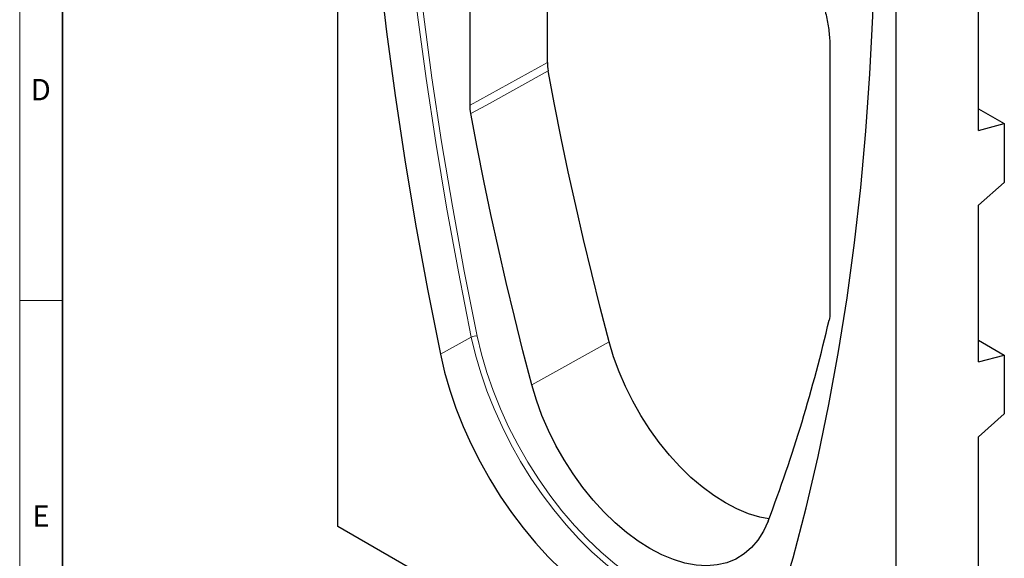
# Model space of a CAD drawing. Units: millimetres. Extents: x 30 to 840, y 0 to 584.
# Drawn here: x 30 to 261, y 137 to 263 of the extents above; entities that cross this region are included whole.
import ezdxf

# ---------------------------------------------------------------- set-up
doc = ezdxf.new("R2010")
doc.units = ezdxf.units.MM
doc.header["$LTSCALE"] = 2
doc.linetypes.add('SLD-Durchgehend', pattern=[0])
doc.layers.get('0').update_dxf_attribs({"color": 1})
doc.layers.add('133379', color=7, linetype='Continuous')
doc.layers.add('TANGENT_EDGES', color=4, linetype='Continuous')
doc.styles.add('SLDTEXTSTYLE0', font='TXT', dxfattribs={"width": 0.605})

# ---------------------------------------------------------------- blocks, each defined once
blk = doc.blocks.new('1035909-M_E_ISOMETRIC VIEW')
at = {"layer": '133379', "color": 0, "linetype": 'SLD-Durchgehend', "lineweight": 25}
for p, q in [((104.6, 144), (104.6, 380.24)), ((153.75, 252.82), (153.75, 314.89)), ((135.61, 242.82), (135.61, 305.1)), ((235.42, 304.72), (235.42, 68.48)), ((254.86, 236.89), (254.86, 273.64)), ((219.97, 256.39), (219.97, 194.12)), ((254.86, 241.97), (260.87, 238.5)), ((254.86, 236.89), (260.87, 238.5)), ((260.87, 238.5), (260.87, 224.67)), ((260.87, 224.67), (254.86, 219.34)), ((254.86, 182.59), (254.86, 219.34)), ((254.86, 187.67), (260.87, 184.2)), ((254.86, 182.59), (260.87, 184.2)), ((260.87, 184.2), (260.87, 170.37)), ((260.87, 170.37), (254.86, 165.04)), ((254.86, 128.29), (254.86, 165.04)), ((235.42, 68.48), (104.6, 144))]:
    blk.add_line(p, q, dxfattribs=at)
at = {"layer": '133379', "color": 0, "linetype": 'SLD-Durchgehend', "lineweight": 25, "flags": 128}
for points in [[(109.45, 361.26), (109.59, 347.2), (109.99, 333), (110.66, 318.65), (111.6, 304.17), (112.8, 289.56), (114.27, 274.84), (116.01, 260), (118.01, 245.05), (120.27, 230.01), (122.8, 214.88), (125.59, 199.66), (128.64, 184.37)], [(211.38, 136.6), (214.43, 148.38), (217.22, 160.37), (219.75, 172.59), (222.01, 185.01), (224.01, 197.65), (225.75, 210.48), (227.22, 223.51), (228.42, 236.73), (229.36, 250.13), (230.03, 263.7), (230.43, 277.44), (230.57, 291.34)], [(168.21, 187.32), (166.12, 195.32), (164.12, 203.31), (162.21, 211.29), (160.38, 219.24), (158.64, 227.18), (156.98, 235.09), (155.41, 242.98), (153.94, 250.84)], [(150.1, 177.18), (148.01, 185.2), (146, 193.21), (144.08, 201.2), (142.25, 209.17), (140.5, 217.13), (138.85, 225.06), (137.28, 232.96), (135.79, 240.84)], [(205.69, 145.77), (203.54, 146.18), (200.89, 146.98), (198.19, 148.09), (195.47, 149.52), (192.74, 151.24), (190.04, 153.24), (187.39, 155.5), (184.81, 158.01), (182.33, 160.74), (179.96, 163.66), (177.73, 166.76), (175.65, 170), (173.75, 173.35), (172.04, 176.79), (170.54, 180.29), (169.26, 183.81), (168.21, 187.32)], [(128.64, 184.37), (129.62, 180.18), (130.84, 175.94), (132.3, 171.7), (133.97, 167.46), (135.86, 163.25), (137.95, 159.11), (140.23, 155.05), (142.68, 151.1), (145.3, 147.29), (148.06, 143.62), (150.95, 140.14), (153.95, 136.85), (157.05, 133.77), (160.22, 130.93), (163.45, 128.34), (166.72, 126.02), (170.01, 123.97), (173.3, 122.22), (176.57, 120.77), (179.8, 119.63), (182.97, 118.81), (186.07, 118.31), (189.07, 118.13), (191.96, 118.28), (194.72, 118.76), (197.34, 119.55), (199.79, 120.67), (202.07, 122.1), (204.16, 123.83), (206.05, 125.85), (207.72, 128.15), (209.18, 130.72), (210.4, 133.55), (211.38, 136.6)], [(205.48, 145.21), (204.41, 142.87), (203.11, 140.8), (201.59, 139.01), (199.85, 137.52), (197.92, 136.34), (195.81, 135.48), (193.54, 134.96), (191.14, 134.77), (188.61, 134.91), (185.99, 135.39), (183.3, 136.2), (180.55, 137.33), (177.79, 138.78), (175.02, 140.53), (172.28, 142.56), (169.59, 144.86), (166.96, 147.41), (164.44, 150.18), (162.03, 153.15), (159.76, 156.29), (157.66, 159.59), (155.73, 162.99), (153.99, 166.49), (152.46, 170.04), (151.16, 173.61), (150.1, 177.18)]]:
    blk.add_lwpolyline(points, dxfattribs=at)
at = {"layer": '133379', "color": 0, "linetype": 'SLD-Durchgehend', "lineweight": 25}
blk.add_arc((-126.86, 271.78), 355.62, 339.151, 347.0953, dxfattribs=at)
blk.add_open_spline([(217.17, 270.17), (217.63, 268.98), (218.03, 267.8), (218.73, 265.45), (219.02, 264.28), (219.37, 262.54), (219.48, 261.97), (219.66, 260.82), (219.73, 260.25), (219.91, 258.56), (219.97, 257.46), (219.97, 256.39)], degree=3, knots=[0, 0, 0, 0, 0.25, 0.25, 0.5, 0.5, 0.625, 0.625, 0.75, 0.75, 1, 1, 1, 1], dxfattribs=at)
for points in [[(153.75, 252.82), (153.75, 252.19), (153.81, 251.53), (153.94, 250.84)], [(135.79, 240.84), (135.67, 241.53), (135.61, 242.19), (135.61, 242.82)], [(219.97, 194.12), (219.97, 193.49), (219.91, 192.9), (219.78, 192.36)]]:
    blk.add_open_spline(points, degree=3, dxfattribs=at)
at = {"layer": 'TANGENT_EDGES', "linetype": 'SLD-Durchgehend', "lineweight": 18}
for p, q in [((128.64, 184.37), (135.9, 188.42)), ((168.21, 187.32), (150.1, 177.18))]:
    blk.add_line(p, q, dxfattribs=at)
at = {"layer": 'TANGENT_EDGES', "linetype": 'SLD-Durchgehend', "lineweight": 18, "flags": 128}
for points in [[(135.9, 188.42), (132.86, 203.7), (130.07, 218.91), (127.54, 234.04), (125.28, 249.08), (123.28, 264.02), (121.54, 278.85), (120.08, 293.57), (118.87, 308.17), (117.93, 322.65), (117.27, 336.99), (116.86, 351.19), (116.73, 365.24)], [(118.13, 365.23), (118.26, 351.2), (118.66, 337.02), (119.33, 322.69), (120.26, 308.24), (121.47, 293.65), (122.93, 278.95), (124.67, 264.14), (126.66, 249.22), (128.92, 234.2), (131.45, 219.09), (134.23, 203.9), (137.28, 188.64)], [(135.61, 242.82), (144.67, 247.82), (153.75, 252.82)], [(153.94, 250.84), (139.43, 242.84), (135.79, 240.84)], [(199.18, 122.64), (198.96, 122.61), (196.08, 122.46), (193.09, 122.64), (190.01, 123.14), (186.85, 123.95), (183.63, 125.09), (180.37, 126.53), (177.1, 128.28), (173.83, 130.31), (170.57, 132.63), (167.35, 135.21), (164.19, 138.04), (161.11, 141.1), (158.12, 144.37), (155.24, 147.85), (152.5, 151.49), (149.89, 155.29), (147.45, 159.23), (145.18, 163.27), (143.1, 167.39), (141.22, 171.58), (139.55, 175.8), (138.1, 180.03), (136.89, 184.24), (135.9, 188.42)], [(137.28, 188.64), (138.27, 184.4), (139.52, 180.13), (141, 175.85), (142.72, 171.57), (144.65, 167.34), (146.79, 163.17), (149.12, 159.1), (151.64, 155.14), (154.32, 151.33), (157.14, 147.68), (160.09, 144.23), (163.16, 140.98), (166.31, 137.96), (169.54, 135.2), (172.82, 132.7), (176.13, 130.49), (179.45, 128.57), (182.76, 126.96), (186.04, 125.68), (189.26, 124.71), (192.42, 124.09), (195.48, 123.79), (198.44, 123.84), (201.26, 124.23), (203.94, 124.95), (205.98, 125.78)]]:
    blk.add_lwpolyline(points, dxfattribs=at)
at = {"layer": 'TANGENT_EDGES', "linetype": 'SLD-Durchgehend', "lineweight": 18}
blk.add_arc((136.9, 186.58), 2.09, 79.6467, 118.4285, dxfattribs=at)

msp = doc.modelspace()

# ---------------------------------------------------------------- linework, layer by layer
at = {"linetype": 'SLD-Durchgehend', "lineweight": 18}
for p, q in [((30, 584), (30, 10)), ((30, 20), (30, 584)), ((40, 20), (40, 574)), ((40, 197), (30, 197))]:
    msp.add_line(p, q, dxfattribs=at)
at = {"linetype": 'SLD-Durchgehend', "lineweight": 35}
msp.add_line((40, 574), (40, 20), dxfattribs=at)

# ---------------------------------------------------------------- block references
at = {"layer": '133379'}
msp.add_blockref('1035909-M_E_ISOMETRIC VIEW', (0, 0), dxfattribs=at)

# ---------------------------------------------------------------- texts
at = {"linetype": 'Continuous', "lineweight": 0, "char_height": 5, "attachment_point": 2, "style": 'SLDTEXTSTYLE0'}
for s, insert in [('D', (34.94, 248.95)), ('E', (34.97, 148.95))]:
    msp.add_mtext(s, dxfattribs=dict(at, insert=insert))

doc.saveas('drawing.dxf')
